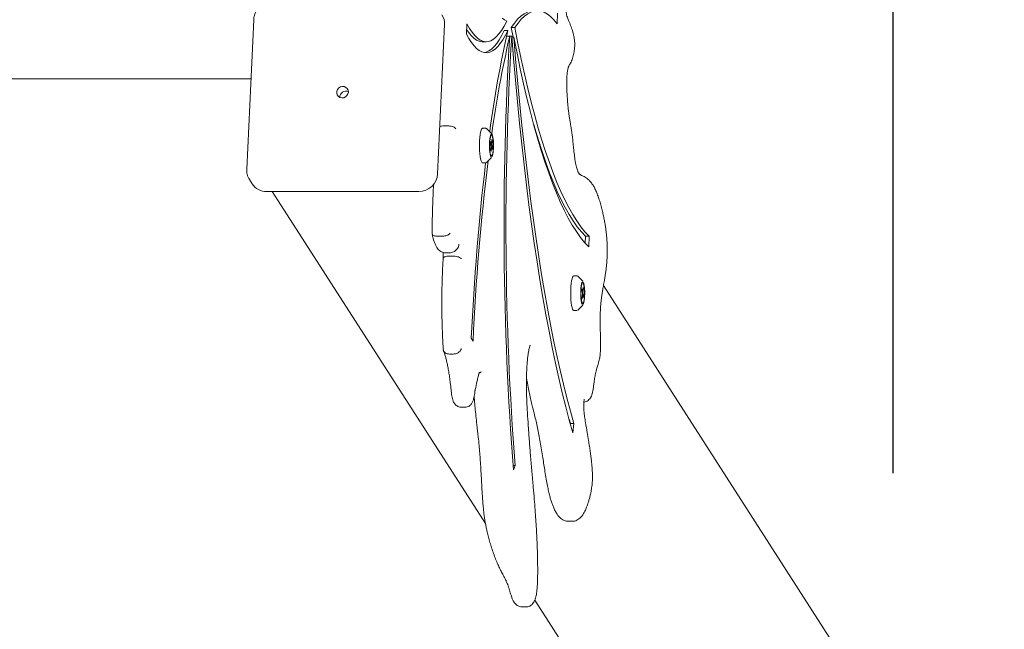
# Model space of a CAD drawing. Units: millimetres. Extents: x 2875 to 3036, y 1997 to 2228.
# Drawn here: x 2972 to 2977, y 2069 to 2072 of the extents above; entities that cross this region are included whole.
import ezdxf

# ---------------------------------------------------------------- set-up
doc = ezdxf.new("R2010")
doc.units = ezdxf.units.MM
doc.linetypes.add('TRAZOS2', pattern=[9.525, 6.35, -3.175])
doc.layers.add('1', color=7, linetype='TRAZOS2')
doc.styles.get("Standard").update_dxf_attribs({"font": 'arial.ttf'})
doc.dimstyles.new('ISO-25', dxfattribs={"dimtxt": 2.5, "dimasz": 2.5, "dimexe": 1.25, "dimexo": 0.625, "dimtad": 1, "dimtxsty": 'Standard', "dimcen": 2.5, "dimadec": 0, "dimazin": 0, "dimtfac": 1, "dimtmove": 0, "dimatfit": 3, "dimfxl": 1, "dimarcsym": 0})

# ---------------------------------------------------------------- blocks, each defined once
blk = doc.blocks.new('*D1')
at = {"color": 0, "lineweight": -2, "transparency": 16777216}
for p, q in [((2900.5124, 2075.3045), (2900.5124, 2019.3861)), ((2978.6206, 2063.7938), (2978.6206, 2019.3861)), ((2975.3186, 2020.3861), (2903.8144, 2020.3861))]:
    blk.add_line(p, q, dxfattribs=at)
at = {"color": 0, "transparency": 16777216}
for points in [[(2903.8144, 2020.9365), (2903.8144, 2019.8358), (2900.5124, 2020.3861)], [(2975.3186, 2020.9365), (2975.3186, 2019.8358), (2978.6206, 2020.3861)]]:
    blk.add_solid(points, dxfattribs=at)
at = {"layer": 'Defpoints', "color": 0, "transparency": 16777216}
for p in [(2900.5124, 2076.3045), (2978.6206, 2064.7938), (2900.5124, 2020.3861)]:
    blk.add_point(p, dxfattribs=at)
at = {"color": 0, "transparency": 16777216, "insert": (2939.5665, 2024.0135), "char_height": 3.5, "attachment_point": 5}
blk.add_mtext('7,81', dxfattribs=at)
blk = doc.blocks.new('*D2')
at = {"color": 0, "lineweight": -2, "transparency": 16777216}
for p, q in [((2915.5128, 2075.3611), (2915.5128, 2029.0975)), ((2978.6206, 2060.884), (2978.6206, 2029.0975)), ((2918.8148, 2030.0975), (2975.3186, 2030.0975))]:
    blk.add_line(p, q, dxfattribs=at)
at = {"color": 0, "transparency": 16777216}
for points in [[(2918.8148, 2030.6478), (2918.8148, 2029.5471), (2915.5128, 2030.0975)], [(2975.3186, 2030.6478), (2975.3186, 2029.5471), (2978.6206, 2030.0975)]]:
    blk.add_solid(points, dxfattribs=at)
at = {"layer": 'Defpoints', "color": 0, "transparency": 16777216}
for p in [(2915.5128, 2076.3611), (2978.6206, 2061.884), (2978.6206, 2030.0975)]:
    blk.add_point(p, dxfattribs=at)
at = {"color": 0, "transparency": 16777216, "insert": (2947.0667, 2033.7248), "char_height": 3.5, "attachment_point": 5}
blk.add_mtext('6,30', dxfattribs=at)
blk = doc.blocks.new('*D3')
at = {"color": 0, "lineweight": -2, "transparency": 16777216}
for p, q in [((2945.6724, 2110.1039), (2988.8969, 2110.1039)), ((2987.8969, 2106.8019), (2987.8969, 2090.7527)), ((2987.8969, 2068.0958), (2987.8969, 2084.145)), ((2979.6206, 2064.7938), (2988.8969, 2064.7938))]:
    blk.add_line(p, q, dxfattribs=at)
at = {"color": 0, "transparency": 16777216}
for points in [[(2987.3466, 2106.8019), (2988.4473, 2106.8019), (2987.8969, 2110.1039)], [(2987.3466, 2068.0958), (2988.4473, 2068.0958), (2987.8969, 2064.7938)]]:
    blk.add_solid(points, dxfattribs=at)
at = {"layer": 'Defpoints', "color": 0, "transparency": 16777216}
for p in [(2944.6724, 2110.1039), (2978.6206, 2064.7938), (2987.8969, 2064.7938)]:
    blk.add_point(p, dxfattribs=at)
at = {"color": 0, "transparency": 16777216, "insert": (2987.8969, 2087.4488), "char_height": 3.5, "attachment_point": 5}
blk.add_mtext('4.54', dxfattribs=at)

msp = doc.modelspace()

# ---------------------------------------------------------------- linework, layer by layer
at = {"color": 7, "linetype": 'Continuous', "lineweight": 15}
for p, q in [((2974.9988, 2072.38718), (2975.00117, 2072.44562)), ((2973.33032, 2072.40932), (2973.29185, 2071.5887)), ((2974.3803, 2072.38305), (2974.34183, 2071.56243)), ((2974.50335, 2072.38736), (2974.50004, 2072.33047)), ((2974.75704, 2072.31335), (2974.74674, 2072.36631)), ((2974.74674, 2072.36631), (2974.76644, 2072.36631)), ((2974.70838, 2072.35131), (2974.72808, 2072.35131)), ((2974.72079, 2072.31936), (2974.73809, 2072.31936)), ((2974.72945, 2072.31962), (2974.74915, 2072.31962)), ((2974.74964, 2072.31335), (2974.76107, 2072.31335)), ((2974.58923, 2072.28834), (2974.60892, 2072.28834)), ((2947.2517, 2072.0846), (2973.3151, 2072.0846)), ((2974.3963, 2071.82672), (2974.37661, 2071.82672)), ((2974.60648, 2071.81346), (2974.58882, 2071.81346)), ((2974.63865, 2071.78389), (2974.61282, 2071.81053)), ((2974.63806, 2071.77546), (2974.6351, 2071.77546)), ((2974.63357, 2071.74013), (2974.63243, 2071.72776)), ((2974.63243, 2071.72776), (2974.63637, 2071.71569)), ((2974.6329, 2071.72632), (2974.63752, 2071.72805)), ((2974.63752, 2071.72805), (2974.63357, 2071.74013)), ((2974.63637, 2071.71569), (2974.63426, 2071.69273)), ((2974.63465, 2071.72095), (2974.63966, 2071.72148)), ((2974.63963, 2071.75101), (2974.63752, 2071.72805)), ((2974.639, 2071.74415), (2974.64178, 2071.74445)), ((2974.64178, 2071.74445), (2974.63963, 2071.75101)), ((2974.63966, 2071.72148), (2974.64178, 2071.74445)), ((2974.64369, 2071.70916), (2974.63966, 2071.72148)), ((2974.63426, 2071.69273), (2974.6364, 2071.68616)), ((2974.6351, 2071.66146), (2974.63806, 2071.66146)), ((2974.63586, 2071.71008), (2974.63852, 2071.70912)), ((2974.6364, 2071.68616), (2974.63852, 2071.70912)), ((2974.63852, 2071.70912), (2974.64255, 2071.6968)), ((2974.63868, 2071.70863), (2974.64369, 2071.70916)), ((2974.64255, 2071.6968), (2974.64369, 2071.70916)), ((2974.58882, 2071.62346), (2974.60648, 2071.62346)), ((2974.61282, 2071.62639), (2974.63865, 2071.65304)), ((2974.63865, 2071.65304), (2974.63725, 2071.6521)), ((2973.30707, 2071.5318), (2973.32215, 2071.50834)), ((2974.23882, 2071.46589), (2973.40173, 2071.46589)), ((2973.43201, 2071.46589), (2974.6047, 2069.64257)), ((2974.36374, 2071.22012), (2974.34405, 2071.22012)), ((2975.15384, 2071.18157), (2975.155, 2071.22059)), ((2975.155, 2071.22059), (2975.1747, 2071.22059)), ((2975.17294, 2071.16144), (2975.1747, 2071.22059)), ((2974.38647, 2071.12881), (2974.40617, 2071.12881)), ((2974.42561, 2071.11118), (2974.40592, 2071.11118)), ((2975.10802, 2071.00252), (2975.09037, 2071.00252)), ((2975.1402, 2070.97294), (2975.11437, 2070.99959)), ((2975.13961, 2070.96452), (2975.13665, 2070.96452)), ((2975.13552, 2070.93169), (2975.13417, 2070.92006)), ((2975.13417, 2070.92006), (2975.13788, 2070.90574)), ((2975.13526, 2070.91586), (2975.13924, 2070.91738)), ((2975.13788, 2070.90574), (2975.13537, 2070.88413)), ((2975.13924, 2070.91738), (2975.13552, 2070.93169)), ((2975.13696, 2070.90929), (2975.14126, 2070.90959)), ((2975.14175, 2070.93898), (2975.13924, 2070.91738)), ((2975.14082, 2070.93099), (2975.14377, 2070.9312)), ((2975.14126, 2070.90959), (2975.14377, 2070.9312)), ((2975.14505, 2070.89498), (2975.14126, 2070.90959)), ((2975.14377, 2070.9312), (2975.14175, 2070.93898)), ((2978.30724, 2066.20237), (2975.25388, 2070.94975)), ((2975.13537, 2070.88413), (2975.13739, 2070.87635)), ((2975.13637, 2070.8499), (2975.13796, 2070.849)), ((2975.13665, 2070.85052), (2975.13961, 2070.85052)), ((2975.1371, 2070.899), (2975.13991, 2070.89795)), ((2975.13739, 2070.87635), (2975.13991, 2070.89795)), ((2975.13991, 2070.89795), (2975.14369, 2070.88335)), ((2975.14075, 2070.89468), (2975.14505, 2070.89498)), ((2975.14369, 2070.88335), (2975.14505, 2070.89498)), ((2975.09037, 2070.81252), (2975.10802, 2070.81252)), ((2975.10779, 2070.81278), (2975.10964, 2070.81303)), ((2975.11216, 2070.81406), (2975.11437, 2070.81545)), ((2975.11437, 2070.81545), (2975.1402, 2070.8421)), ((2974.52685, 2070.66078), (2974.53688, 2070.64457)), ((2974.42686, 2070.57304), (2974.40716, 2070.57304)), ((2974.47206, 2070.28076), (2974.49176, 2070.28076)), ((2975.07168, 2070.19105), (2975.06458, 2070.21572)), ((2975.0716, 2070.19023), (2975.07168, 2070.19105)), ((2975.07168, 2070.19105), (2975.09138, 2070.19105)), ((2975.08605, 2070.13951), (2975.09138, 2070.19105)), ((2974.75647, 2069.96177), (2974.76793, 2069.96177)), ((2974.75847, 2069.93658), (2974.76793, 2069.96177)), ((2975.062, 2069.65442), (2975.0817, 2069.65442)), ((2974.80705, 2069.18429), (2974.82675, 2069.18429)), ((2974.87615, 2069.22052), (2977.37559, 2065.33438))]:
    msp.add_line(p, q, dxfattribs=at)
at = {"color": 7, "linetype": 'Continuous', "lineweight": 15, "flags": 128}
for points in [[(2974.69706, 2072.41897), (2974.70942, 2072.40876), (2974.72185, 2072.40209)], [(2974.74674, 2072.36631), (2974.76428, 2072.39114), (2974.78196, 2072.41215), (2974.79976, 2072.42933), (2974.81767, 2072.44263), (2974.83565, 2072.45206), (2974.85368, 2072.45758), (2974.87019, 2072.45922)], [(2974.76644, 2072.36631), (2974.78397, 2072.39114), (2974.80165, 2072.41215), (2974.81946, 2072.42933), (2974.83736, 2072.44263), (2974.85535, 2072.45206), (2974.87338, 2072.45758), (2974.89143, 2072.4592), (2974.90948, 2072.45692), (2974.9275, 2072.45073), (2974.94547, 2072.44064), (2974.96336, 2072.42667), (2974.98115, 2072.40885), (2974.9988, 2072.38718)], [(2974.72185, 2072.40209), (2974.70778, 2072.37488), (2974.69352, 2072.35131), (2974.67908, 2072.33143), (2974.66451, 2072.31527), (2974.64982, 2072.30287), (2974.63505, 2072.29426), (2974.62024, 2072.28945), (2974.6054, 2072.28845), (2974.59056, 2072.29126), (2974.57576, 2072.29788), (2974.56103, 2072.3083), (2974.54639, 2072.32248), (2974.53188, 2072.34042), (2974.51752, 2072.36206), (2974.50335, 2072.38736)], [(2975.1747, 2071.22059), (2975.15207, 2071.24476), (2975.12957, 2071.27262), (2975.10721, 2071.30416), (2975.08502, 2071.33934), (2975.06301, 2071.37815), (2975.04121, 2071.42053), (2975.01962, 2071.46647), (2974.99826, 2071.51593), (2974.97716, 2071.56886), (2974.95633, 2071.62523), (2974.93579, 2071.68498), (2974.91555, 2071.74807), (2974.89562, 2071.81444), (2974.87604, 2071.88406), (2974.85681, 2071.95685), (2974.83794, 2072.03275), (2974.81945, 2072.11172), (2974.80137, 2072.19368), (2974.78369, 2072.27857), (2974.76644, 2072.36631)], [(2974.50004, 2072.33047), (2974.51391, 2072.3056), (2974.52796, 2072.28414), (2974.54215, 2072.26612), (2974.55646, 2072.25158), (2974.57086, 2072.24054), (2974.58533, 2072.23302), (2974.59984, 2072.22904), (2974.61437, 2072.22859), (2974.62889, 2072.23169), (2974.64337, 2072.23833), (2974.65779, 2072.24849), (2974.67213, 2072.26216), (2974.68635, 2072.27931), (2974.70043, 2072.29991), (2974.71435, 2072.32392), (2974.72808, 2072.35131)], [(2974.58923, 2072.28834), (2974.5857, 2072.28845), (2974.57087, 2072.29126), (2974.55607, 2072.29788), (2974.54133, 2072.3083), (2974.5267, 2072.32248), (2974.51219, 2072.34042), (2974.50153, 2072.3561)], [(2974.59907, 2072.22916), (2974.60919, 2072.23169), (2974.62368, 2072.23833), (2974.6381, 2072.24849), (2974.65243, 2072.26216), (2974.66665, 2072.27931), (2974.68074, 2072.29991), (2974.69465, 2072.32392), (2974.70838, 2072.35131)], [(2974.74915, 2072.31962), (2974.75901, 2072.19742), (2974.76945, 2072.07685), (2974.78048, 2071.95799), (2974.79207, 2071.84095), (2974.80423, 2071.72582), (2974.81693, 2071.61268), (2974.83018, 2071.50162), (2974.84396, 2071.39272), (2974.85827, 2071.28608), (2974.87308, 2071.18177), (2974.88839, 2071.07987), (2974.90419, 2070.98047), (2974.92046, 2070.88364), (2974.93719, 2070.78945), (2974.95437, 2070.69799), (2974.97199, 2070.60931), (2974.99003, 2070.52349), (2975.00848, 2070.44059), (2975.02732, 2070.36069), (2975.04653, 2070.28383), (2975.06612, 2070.21009), (2975.08605, 2070.13951)], [(2975.09138, 2070.19105), (2975.07192, 2070.25993), (2975.0528, 2070.33187), (2975.03403, 2070.40681), (2975.01562, 2070.4847), (2974.99759, 2070.56547), (2974.97996, 2070.64907), (2974.96273, 2070.73543), (2974.94592, 2070.82449), (2974.92954, 2070.91617), (2974.9136, 2071.01042), (2974.89813, 2071.10716), (2974.88312, 2071.20631), (2974.86859, 2071.3078), (2974.85455, 2071.41156), (2974.84101, 2071.5175), (2974.82798, 2071.62555), (2974.81547, 2071.73562), (2974.8035, 2071.84763), (2974.79206, 2071.96149), (2974.78117, 2072.07713), (2974.77084, 2072.19444), (2974.76107, 2072.31335)], [(2974.76107, 2072.31335), (2974.7785, 2072.22516), (2974.79636, 2072.13984), (2974.81462, 2072.05747), (2974.83329, 2071.97811), (2974.85234, 2071.90182), (2974.87175, 2071.82866), (2974.89152, 2071.7587), (2974.91162, 2071.69198), (2974.93204, 2071.62856), (2974.95276, 2071.5685), (2974.97378, 2071.51184), (2974.99506, 2071.45862), (2975.01659, 2071.40889), (2975.03836, 2071.36269), (2975.06035, 2071.32005), (2975.08254, 2071.28102), (2975.10491, 2071.24561), (2975.12745, 2071.21386), (2975.15013, 2071.1858), (2975.17294, 2071.16144)], [(2973.8509, 2072.01184), (2973.84964, 2072.02203), (2973.84505, 2072.03111), (2973.83763, 2072.03811), (2973.82818, 2072.04226), (2973.81772, 2072.04311), (2973.80738, 2072.04057), (2973.7983, 2072.03493), (2973.79145, 2072.02677), (2973.78757, 2072.01701), (2973.78708, 2072.00668), (2973.79004, 2071.99691), (2973.79614, 2071.98876), (2973.80469, 2071.98311), (2973.81478, 2071.98057), (2973.82533, 2071.98142), (2973.83517, 2071.98557), (2973.84325, 2071.99257), (2973.84869, 2072.00165), (2973.8509, 2072.01184)], [(2975.155, 2071.22059), (2975.13237, 2071.24476), (2975.10987, 2071.27262), (2975.08751, 2071.30416), (2975.06532, 2071.33934), (2975.04332, 2071.37815), (2975.02151, 2071.42053), (2974.99992, 2071.46647), (2974.97857, 2071.51593), (2974.95747, 2071.56886), (2974.93663, 2071.62523), (2974.91609, 2071.68498), (2974.89585, 2071.74807), (2974.87593, 2071.81444), (2974.87013, 2071.8346)], [(2974.58108, 2071.63457), (2974.57838, 2071.64488), (2974.57609, 2071.65801), (2974.57429, 2071.67347), (2974.57304, 2071.69066), (2974.57241, 2071.70891), (2974.5724, 2071.72754), (2974.57302, 2071.74581), (2974.57425, 2071.76303), (2974.57604, 2071.77855), (2974.57832, 2071.79175), (2974.58101, 2071.80213), (2974.58399, 2071.8093), (2974.58716, 2071.81298), (2974.58882, 2071.81346)], [(2974.63634, 2071.78061), (2974.6355, 2071.77964), (2974.63303, 2071.77433), (2974.63085, 2071.76578), (2974.6291, 2071.75447), (2974.62786, 2071.74107), (2974.62722, 2071.72636), (2974.6272, 2071.71119), (2974.62782, 2071.69645), (2974.62903, 2071.68298), (2974.63077, 2071.67157), (2974.63293, 2071.66289), (2974.63539, 2071.65744), (2974.636, 2071.65666)], [(2974.63561, 2071.65801), (2974.63543, 2071.65827), (2974.633, 2071.66365), (2974.63087, 2071.67221), (2974.62916, 2071.68346), (2974.62796, 2071.69674), (2974.62735, 2071.71129), (2974.62737, 2071.72626), (2974.628, 2071.74077), (2974.62922, 2071.75398), (2974.63095, 2071.76513), (2974.6331, 2071.77357), (2974.63549, 2071.77874)], [(2974.63341, 2071.66813), (2974.63139, 2071.67636), (2974.62978, 2071.68724), (2974.62869, 2071.70008), (2974.62819, 2071.71407), (2974.62831, 2071.72834), (2974.62904, 2071.74199), (2974.63034, 2071.75417), (2974.63213, 2071.76409), (2974.63428, 2071.77116), (2974.63668, 2071.77491), (2974.63916, 2071.77511), (2974.64157, 2071.77176), (2974.64376, 2071.76505), (2974.64559, 2071.75542), (2974.64695, 2071.74347), (2974.64775, 2071.72994), (2974.64794, 2071.7157), (2974.64751, 2071.70163), (2974.64649, 2071.68861), (2974.64494, 2071.67747), (2974.64295, 2071.66891), (2974.64066, 2071.66346), (2974.6382, 2071.66147), (2974.63573, 2071.66306), (2974.63341, 2071.66813)], [(2974.63627, 2071.77696), (2974.63395, 2071.77495), (2974.63391, 2071.77488)], [(2974.64312, 2071.77328), (2974.64525, 2071.76472), (2974.64696, 2071.75347), (2974.64816, 2071.74018), (2974.64876, 2071.72564), (2974.64875, 2071.71067), (2974.64812, 2071.69616), (2974.6469, 2071.68295), (2974.64517, 2071.6718), (2974.64302, 2071.66336), (2974.64072, 2071.65831)], [(2974.63482, 2071.66085), (2974.63549, 2071.66029), (2974.63637, 2071.65995)], [(2974.58882, 2071.62346), (2974.58724, 2071.6239), (2974.58407, 2071.62748), (2974.58108, 2071.63457)], [(2974.61091, 2071.62509), (2974.61159, 2071.6254), (2974.61282, 2071.62639)], [(2975.08119, 2070.82857), (2975.07869, 2070.84039), (2975.07665, 2070.8548), (2975.07512, 2070.87123), (2975.07419, 2070.88906), (2975.07387, 2070.90759), (2975.07419, 2070.92612), (2975.07513, 2070.94394), (2975.07666, 2070.96036), (2975.07871, 2070.97474), (2975.08121, 2070.98655), (2975.08407, 2070.99532), (2975.08716, 2071.00071), (2975.09037, 2071.00252)], [(2975.13699, 2070.96862), (2975.13559, 2070.96603), (2975.13327, 2070.95879), (2975.13133, 2070.94857), (2975.12986, 2070.93596), (2975.12896, 2070.9217), (2975.12868, 2070.90662), (2975.12904, 2070.89158), (2975.13001, 2070.87748), (2975.13154, 2070.86512), (2975.13353, 2070.85522), (2975.13588, 2070.84837), (2975.13742, 2070.84587)], [(2975.13741, 2070.84676), (2975.13593, 2070.84917), (2975.13361, 2070.85594), (2975.13164, 2070.8657), (2975.13014, 2070.87789), (2975.12918, 2070.8918), (2975.12883, 2070.90663), (2975.12911, 2070.92151), (2975.12999, 2070.93557), (2975.13144, 2070.94801), (2975.13336, 2070.95809), (2975.13564, 2070.96524), (2975.13751, 2070.96841)], [(2975.1341, 2070.86015), (2975.13223, 2070.86952), (2975.13082, 2070.88128), (2975.12996, 2070.89469), (2975.12971, 2070.90891), (2975.13009, 2070.92303), (2975.13105, 2070.93619), (2975.13256, 2070.94754), (2975.13451, 2070.95637), (2975.13678, 2070.96214), (2975.13923, 2070.96448), (2975.1417, 2070.96323), (2975.14404, 2070.95849), (2975.1461, 2070.95054), (2975.14775, 2070.93989), (2975.1489, 2070.92721), (2975.14946, 2070.91329), (2975.14939, 2070.899), (2975.14872, 2070.88525), (2975.14747, 2070.8729), (2975.14573, 2070.86273), (2975.1436, 2070.85537), (2975.14123, 2070.85129), (2975.13875, 2070.85074), (2975.13632, 2070.85375), (2975.1341, 2070.86015)], [(2975.13795, 2070.96604), (2975.13651, 2070.96527), (2975.13585, 2070.96452)], [(2975.14252, 2070.84687), (2975.14363, 2070.84901), (2975.14595, 2070.85625), (2975.14789, 2070.86647), (2975.14936, 2070.87908), (2975.15026, 2070.89334), (2975.15053, 2070.90842), (2975.15018, 2070.92345), (2975.14921, 2070.93756), (2975.14768, 2070.94992), (2975.14569, 2070.95982)], [(2975.09037, 2070.81252), (2975.09036, 2070.81252), (2975.08714, 2070.81436), (2975.08404, 2070.81978), (2975.08119, 2070.82857)], [(2975.1402, 2070.8421), (2975.13941, 2070.84144), (2975.13862, 2070.84111)], [(2974.56975, 2070.46746), (2974.57123, 2070.46824), (2974.5793, 2070.47421), (2974.57986, 2070.47472), (2974.57991, 2070.47476), (2974.57991, 2070.47476), (2974.57991, 2070.47476), (2974.57991, 2070.47476), (2974.58112, 2070.47587), (2974.58102, 2070.47579)]]:
    msp.add_lwpolyline(points, dxfattribs=at)
at = {"color": 7, "linetype": 'Continuous', "lineweight": 15}
for centre, radius, start, end in [((2974.2886, 2072.38764), 0.09181, 357.13483, 32.6277), ((2981.06306, 2070.92615), 6.49331, 167.321444, 172.312512), ((2980.79419, 2070.9332), 6.21272, 167.107793, 172.142545), ((2992.20449, 2071.27729), 17.49747, 176.585705, 184.394492), ((2991.9076, 2071.27728), 17.19008, 176.523688, 184.38901), ((2973.83687, 2071.9839), 0.03324, 64.98113, 180.51486), ((2974.42602, 2071.7195), 0.22391, 344.2843, 14.09821), ((2988.05992, 2070.03504), 13.54753, 173.266693, 177.352661), ((2987.46558, 2070.05776), 12.94201, 173.005868, 177.401217), ((2974.23895, 2071.56898), 0.10308, 269.92806, 356.36189), ((2973.40067, 2071.55972), 0.09383, 213.19853, 270.64874), ((2974.90987, 2070.90857), 0.24109, 346.05276, 12.09905)]:
    msp.add_arc(centre, radius, start, end, dxfattribs=at)
for points, knots in [([(2975.14607, 2070.30872), (2975.14859, 2070.3092), (2975.15405, 2070.31024), (2975.16449, 2070.31466), (2975.17444, 2070.32214), (2975.18233, 2070.33177), (2975.18812, 2070.34267), (2975.19253, 2070.35545), (2975.19573, 2070.37127), (2975.19861, 2070.39012), (2975.20122, 2070.4103), (2975.20377, 2070.43003), (2975.20617, 2070.4463), (2975.20888, 2070.46013), (2975.21224, 2070.47472), (2975.21681, 2070.49166), (2975.22192, 2070.50863), (2975.22683, 2070.52539), (2975.23033, 2070.53914), (2975.23307, 2070.5521), (2975.23512, 2070.56518), (2975.23662, 2070.57905), (2975.23739, 2070.5935), (2975.23781, 2070.6103), (2975.23792, 2070.6298), (2975.23761, 2070.65385), (2975.23685, 2070.68449), (2975.23611, 2070.71754), (2975.23572, 2070.75005), (2975.23578, 2070.77633), (2975.23625, 2070.79949), (2975.23715, 2070.82091), (2975.23854, 2070.84149), (2975.24043, 2070.86191), (2975.24288, 2070.88259), (2975.246, 2070.90443), (2975.25007, 2070.92898), (2975.25485, 2070.95524), (2975.25973, 2070.98162), (2975.26393, 2071.00659), (2975.26729, 2071.02989), (2975.26999, 2071.05274), (2975.27207, 2071.07529), (2975.27359, 2071.09747), (2975.27455, 2071.11898), (2975.27497, 2071.13967), (2975.27488, 2071.16017), (2975.27418, 2071.18022), (2975.27298, 2071.20069), (2975.27124, 2071.2214), (2975.2689, 2071.24293), (2975.26595, 2071.26511), (2975.26228, 2071.28869), (2975.25782, 2071.31342), (2975.25252, 2071.33899), (2975.24637, 2071.36544), (2975.23918, 2071.39331), (2975.231, 2071.42104), (2975.22205, 2071.44712), (2975.21245, 2071.47072), (2975.20209, 2071.49147), (2975.19071, 2071.50961), (2975.17859, 2071.52462), (2975.16575, 2071.53664), (2975.15279, 2071.54538), (2975.14192, 2071.55096), (2975.13334, 2071.55485), (2975.12752, 2071.55772), (2975.12368, 2071.5602), (2975.12158, 2071.56204), (2975.11863, 2071.56579), (2975.11556, 2071.571), (2975.11217, 2071.5784), (2975.10871, 2071.58792), (2975.1053, 2071.59951), (2975.10195, 2071.61379), (2975.0987, 2071.63092), (2975.09569, 2071.65039), (2975.09296, 2071.67257), (2975.09013, 2071.69922), (2975.08717, 2071.72909), (2975.08397, 2071.75967), (2975.08038, 2071.78652), (2975.07639, 2071.81228), (2975.0713, 2071.84247), (2975.06649, 2071.87137), (2975.06252, 2071.89958), (2975.05983, 2071.92318), (2975.05735, 2071.94897), (2975.0552, 2071.97605), (2975.05357, 2072.00278), (2975.05249, 2072.02741), (2975.05197, 2072.04946), (2975.05191, 2072.06912), (2975.05228, 2072.08649), (2975.05302, 2072.10155), (2975.05409, 2072.1148), (2975.05548, 2072.12605), (2975.05716, 2072.13557), (2975.05904, 2072.14345), (2975.06111, 2072.14994), (2975.06336, 2072.15536), (2975.06581, 2072.15997), (2975.07002, 2072.16706), (2975.07546, 2072.17673), (2975.081, 2072.18886), (2975.08574, 2072.2028), (2975.08941, 2072.21749), (2975.09218, 2072.23253), (2975.09405, 2072.24633), (2975.09534, 2072.25865), (2975.09598, 2072.26963), (2975.09608, 2072.28045), (2975.09542, 2072.29048), (2975.09427, 2072.2998), (2975.0928, 2072.30912), (2975.09059, 2072.3213), (2975.08738, 2072.33538), (2975.08315, 2072.35027), (2975.07837, 2072.36429), (2975.07285, 2072.37929), (2975.06631, 2072.39495), (2975.06036, 2072.40907), (2975.0555, 2072.42209), (2975.05159, 2072.43473), (2975.04833, 2072.44768), (2975.04557, 2072.46138), (2975.0432, 2072.47605), (2975.04123, 2072.4925), (2975.03955, 2072.51128), (2975.03818, 2072.53215), (2975.03715, 2072.55553), (2975.03646, 2072.58179), (2975.03606, 2072.61221), (2975.03597, 2072.64907), (2975.03614, 2072.69796), (2975.03637, 2072.75971), (2975.03584, 2072.81829), (2975.03599, 2072.86415), (2975.03647, 2072.89364), (2975.03739, 2072.91987), (2975.03877, 2072.94475), (2975.04063, 2072.96797), (2975.0429, 2072.98854), (2975.04557, 2073.00789), (2975.04874, 2073.02663), (2975.05245, 2073.04502), (2975.05656, 2073.06219), (2975.06119, 2073.07824), (2975.06724, 2073.09632), (2975.07413, 2073.11504), (2975.08068, 2073.13411), (2975.08541, 2073.14964), (2975.0894, 2073.1641), (2975.09309, 2073.18154), (2975.09629, 2073.20116), (2975.09903, 2073.22318), (2975.10113, 2073.24633), (2975.10294, 2073.27297), (2975.10464, 2073.30417), (2975.10635, 2073.34409), (2975.10808, 2073.38924), (2975.10987, 2073.43487), (2975.11177, 2073.47503), (2975.11375, 2073.50854), (2975.11584, 2073.53671), (2975.11811, 2073.56171), (2975.1207, 2073.58381), (2975.12385, 2073.60573), (2975.12615, 2073.61989), (2975.12738, 2073.6274)], [0, 0, 0, 0, 0.0029461, 0.0063964, 0.0100937, 0.0136845, 0.017296, 0.0213368, 0.0259058, 0.0304709, 0.036421, 0.0411303, 0.0455885, 0.0498376, 0.0547813, 0.0612505, 0.0701099, 0.0760854, 0.0803331, 0.084039, 0.0874187, 0.090409, 0.0936054, 0.0965006, 0.1007761, 0.105505, 0.1112293, 0.1196972, 0.1258797, 0.13114, 0.1357482, 0.1401044, 0.1446161, 0.1492954, 0.1543849, 0.1601203, 0.1668717, 0.1754371, 0.1835892, 0.1903045, 0.1963154, 0.2017869, 0.2069485, 0.2117653, 0.2162492, 0.2204547, 0.2244617, 0.2287432, 0.2328798, 0.237592, 0.2426519, 0.2482017, 0.2544141, 0.2616797, 0.2695454, 0.2781981, 0.2881545, 0.2992434, 0.3103633, 0.3215845, 0.3330028, 0.3441218, 0.3556939, 0.3662579, 0.3753541, 0.3848097, 0.3942199, 0.4036332, 0.4135933, 0.4244977, 0.4312289, 0.4374433, 0.4432025, 0.448691, 0.4537544, 0.4591761, 0.4644775, 0.4699561, 0.4755415, 0.4812818, 0.4891421, 0.4965956, 0.5029545, 0.5095406, 0.5174347, 0.5285545, 0.5342442, 0.539965, 0.546018, 0.5523286, 0.5582392, 0.5633617, 0.5678615, 0.57183, 0.57535, 0.5785287, 0.5814011, 0.5843845, 0.5873706, 0.5906171, 0.5942778, 0.59855, 0.6038899, 0.6090928, 0.6142905, 0.6199127, 0.6249058, 0.6295788, 0.633758, 0.6373723, 0.6398868, 0.6422334, 0.6442858, 0.6464282, 0.6485089, 0.6507748, 0.6538201, 0.6586612, 0.6638417, 0.669539, 0.6759002, 0.6842449, 0.6926983, 0.699808, 0.7054987, 0.7105412, 0.715158, 0.7191462, 0.7234239, 0.7276247, 0.7321868, 0.7370977, 0.7423793, 0.7484092, 0.7557391, 0.7649108, 0.778316, 0.793491, 0.8007593, 0.8063457, 0.8115876, 0.8171033, 0.8223257, 0.8272888, 0.8322127, 0.8377691, 0.8437251, 0.8501457, 0.8566339, 0.864343, 0.8757619, 0.8836213, 0.8888095, 0.8938631, 0.8988202, 0.904358, 0.9097307, 0.9150104, 0.9201344, 0.9271647, 0.9349566, 0.9452658, 0.9554325, 0.9635686, 0.9707177, 0.9770855, 0.9823601, 0.9880361, 0.9936488, 1, 1, 1, 1]), ([(2973.43146, 2072.50513), (2973.42668, 2072.50493), (2973.41602, 2072.50448), (2973.39979, 2072.50053), (2973.38338, 2072.49355), (2973.36837, 2072.48373), (2973.35527, 2072.47141), (2973.34451, 2072.45696), (2973.33654, 2072.44085), (2973.3317, 2072.42474), (2973.33075, 2072.41406), (2973.33032, 2072.40932)], [0, 0, 0, 0, 0.09331971, 0.20840523, 0.32396092, 0.44003396, 0.55651304, 0.67324343, 0.79003919, 0.9067214, 1, 1, 1, 1]), ([(2974.37661, 2071.82672), (2974.37221, 2071.82655), (2974.36367, 2071.82623), (2974.35719, 2071.82413), (2974.35405, 2071.82312)], [0, 0, 0, 0, 0.51464493, 1, 1, 1, 1]), ([(2974.3963, 2071.82672), (2974.40079, 2071.82653), (2974.40976, 2071.82615), (2974.42259, 2071.82319), (2974.43314, 2071.81883), (2974.43947, 2071.814), (2974.44149, 2071.81075), (2974.44198, 2071.80945), (2974.442, 2071.80941)], [0, 0, 0, 0, 0.213498, 0.4269801, 0.640869, 0.8556624, 0.9953837, 1, 1, 1, 1]), ([(2974.6124, 2071.81066), (2974.61172, 2071.81141), (2974.61033, 2071.81292), (2974.60797, 2071.81308), (2974.60678, 2071.81316)], [0, 0, 0, 0, 0.4936823, 1, 1, 1, 1]), ([(2974.64301, 2071.77559), (2974.64259, 2071.77682), (2974.64153, 2071.77992), (2974.63994, 2071.7821), (2974.63898, 2071.7834)], [0, 0, 0, 0, 0.3978501, 1, 1, 1, 1]), ([(2974.60654, 2071.62379), (2974.6071, 2071.62365), (2974.60796, 2071.62343), (2974.60862, 2071.62387), (2974.60886, 2071.62403)], [0, 0, 0, 0, 0.6451427, 1, 1, 1, 1]), ([(2973.29185, 2071.5887), (2973.29183, 2071.58382), (2973.29178, 2071.57304), (2973.29526, 2071.55672), (2973.30022, 2071.54294), (2973.30498, 2071.53574), (2973.30651, 2071.53342)], [0, 0, 0, 0, 0.2512511, 0.5545197, 0.8566882, 1, 1, 1, 1]), ([(2974.31984, 2071.50752), (2974.31953, 2071.50173), (2974.31811, 2071.47541), (2974.31611, 2071.42768), (2974.31387, 2071.3645), (2974.31224, 2071.30071), (2974.31143, 2071.25739), (2974.31119, 2071.2354), (2974.31118, 2071.23483)], [0, 0, 0, 0, 0.06540997, 0.29759005, 0.52972372, 0.76182324, 0.99389272, 1, 1, 1, 1]), ([(2974.31137, 2071.23299), (2974.31143, 2071.23268), (2974.31308, 2071.22464), (2974.31674, 2071.21022), (2974.32264, 2071.19058), (2974.32944, 2071.17335), (2974.33684, 2071.15945), (2974.34492, 2071.14857), (2974.35342, 2071.14035), (2974.3632, 2071.13404), (2974.37432, 2071.12969), (2974.38234, 2071.12911), (2974.3863, 2071.12882)], [0, 0, 0, 0, 0.0055501, 0.1461257, 0.289592, 0.4394186, 0.5835437, 0.6865386, 0.7738088, 0.8527131, 0.9274279, 1, 1, 1, 1]), ([(2974.31165, 2071.23303), (2974.31163, 2071.2327), (2974.31145, 2071.23048), (2974.31496, 2071.22697), (2974.32202, 2071.22313), (2974.332, 2071.22061), (2974.34003, 2071.22028), (2974.34405, 2071.22012)], [0, 0, 0, 0, 0.045128, 0.3057626, 0.5431147, 0.7713906, 1, 1, 1, 1]), ([(2974.36374, 2071.22012), (2974.3679, 2071.22028), (2974.37621, 2071.22061), (2974.38821, 2071.22313), (2974.39865, 2071.22695), (2974.40657, 2071.23203), (2974.40954, 2071.23592), (2974.4103, 2071.23794), (2974.41031, 2071.23796)], [0, 0, 0, 0, 0.1861288, 0.3719549, 0.5652008, 0.7774022, 0.9979202, 1, 1, 1, 1]), ([(2974.45083, 2071.15369), (2974.45171, 2071.15464), (2974.4555, 2071.1587), (2974.4579, 2071.167), (2974.45852, 2071.17411), (2974.45839, 2071.17698), (2974.45838, 2071.17711)], [0, 0, 0, 0, 0.1544011, 0.6624879, 0.9845981, 1, 1, 1, 1]), ([(2974.3729, 2071.13086), (2974.37301, 2071.12793), (2974.37325, 2071.12101), (2974.37309, 2071.11001), (2974.37268, 2071.10192), (2974.37238, 2071.09804), (2974.37235, 2071.09754)], [0, 0, 0, 0, 0.26173924, 0.61800675, 0.95047621, 1, 1, 1, 1]), ([(2974.4061, 2071.12881), (2974.4061, 2071.12881), (2974.4106, 2071.12881), (2974.41848, 2071.12986), (2974.42979, 2071.13418), (2974.43913, 2071.14036), (2974.44652, 2071.14732), (2974.45034, 2071.15231), (2974.45213, 2071.15465)], [0, 0, 0, 0, 0.0000357, 0.2022772, 0.3983175, 0.597221, 0.8114176, 1, 1, 1, 1]), ([(2974.37249, 2071.09929), (2974.37207, 2071.09256), (2974.37072, 2071.07065), (2974.36883, 2071.03282), (2974.367, 2070.98571), (2974.36574, 2070.93801), (2974.36502, 2070.88996), (2974.36486, 2070.84175), (2974.36524, 2070.79359), (2974.36619, 2070.74567), (2974.36767, 2070.69819), (2974.36973, 2070.6514), (2974.37154, 2070.61796), (2974.37272, 2070.60028), (2974.37289, 2070.59763)], [0, 0, 0, 0, 0.041843, 0.1360799, 0.230281, 0.3244408, 0.418575, 0.5126946, 0.6068104, 0.7009331, 0.7950698, 0.8892355, 0.9834394, 1, 1, 1, 1]), ([(2974.3726, 2071.09929), (2974.37258, 2071.09947), (2974.3723, 2071.10124), (2974.37501, 2071.10445), (2974.38213, 2071.10815), (2974.39286, 2071.11068), (2974.40156, 2071.11101), (2974.40592, 2071.11118)], [0, 0, 0, 0, 0.02725563, 0.27054704, 0.51376173, 0.75688819, 1, 1, 1, 1]), ([(2974.47148, 2071.09667), (2974.47144, 2071.09675), (2974.47094, 2071.09781), (2974.46887, 2071.10047), (2974.46262, 2071.10445), (2974.45201, 2071.10815), (2974.43911, 2071.11068), (2974.43011, 2071.11101), (2974.42561, 2071.11118)], [0, 0, 0, 0, 0.0103979, 0.1415093, 0.3562194, 0.5708636, 0.7854476, 1, 1, 1, 1]), ([(2975.11455, 2070.99916), (2975.11437, 2070.99943), (2975.11339, 2071.00092), (2975.11112, 2071.00247), (2975.10886, 2071.00223), (2975.10824, 2071.00217)], [0, 0, 0, 0, 0.140758, 0.7663076, 1, 1, 1, 1]), ([(2975.1456, 2070.96107), (2975.14519, 2070.96247), (2975.14395, 2070.96671), (2975.14282, 2070.97023), (2975.14095, 2070.97196), (2975.14076, 2070.97213)], [0, 0, 0, 0, 0.3063493, 0.930697, 1, 1, 1, 1]), ([(2974.37329, 2070.59765), (2974.37325, 2070.59653), (2974.37312, 2070.59221), (2974.37689, 2070.58543), (2974.38442, 2070.57856), (2974.39482, 2070.57394), (2974.40304, 2070.57334), (2974.40716, 2070.57304)], [0, 0, 0, 0, 0.0864424, 0.3313373, 0.5590358, 0.779394, 1, 1, 1, 1]), ([(2974.37436, 2070.59092), (2974.37477, 2070.58992), (2974.37687, 2070.58473), (2974.38083, 2070.57314), (2974.38616, 2070.55515), (2974.39149, 2070.53402), (2974.39669, 2070.51001), (2974.40169, 2070.48329), (2974.4064, 2070.4541), (2974.41076, 2070.42261), (2974.4142, 2070.39385), (2974.41609, 2070.37536), (2974.41678, 2070.36855)], [0, 0, 0, 0, 0.0255137, 0.1318739, 0.2408826, 0.3526007, 0.4662684, 0.5813421, 0.6974335, 0.8142623, 0.9316354, 1, 1, 1, 1]), ([(2974.4717, 2070.60302), (2974.47169, 2070.60299), (2974.47115, 2070.60007), (2974.46876, 2070.5939), (2974.46169, 2070.58542), (2974.45152, 2070.57856), (2974.43952, 2070.57394), (2974.43108, 2070.57334), (2974.42686, 2070.57304)], [0, 0, 0, 0, 0.0022994, 0.1974771, 0.4126169, 0.6126385, 0.8062022, 1, 1, 1, 1]), ([(2974.82709, 2069.18382), (2974.83059, 2069.18396), (2974.83803, 2069.18426), (2974.8485, 2069.18837), (2974.85762, 2069.19434), (2974.86498, 2069.20166), (2974.87115, 2069.21033), (2974.87613, 2069.21977), (2974.88078, 2069.2322), (2974.88403, 2069.24514), (2974.88656, 2069.25948), (2974.88841, 2069.27552), (2974.88987, 2069.29383), (2974.89095, 2069.31466), (2974.89174, 2069.33847), (2974.89218, 2069.36563), (2974.8922, 2069.39639), (2974.8918, 2069.43127), (2974.89097, 2069.47168), (2974.88957, 2069.51677), (2974.88755, 2069.56487), (2974.88495, 2069.61425), (2974.88175, 2069.66514), (2974.87785, 2069.71919), (2974.8731, 2069.77858), (2974.86709, 2069.84832), (2974.86017, 2069.92558), (2974.85318, 2070.00584), (2974.84691, 2070.08521), (2974.84143, 2070.16006), (2974.83718, 2070.22404), (2974.83415, 2070.27413), (2974.83222, 2070.31274), (2974.83092, 2070.34775), (2974.83017, 2070.37972), (2974.82994, 2070.40934), (2974.83019, 2070.43816), (2974.83097, 2070.46654), (2974.83227, 2070.49473), (2974.83406, 2070.52149), (2974.83627, 2070.54618), (2974.83873, 2070.56727), (2974.8413, 2070.58457), (2974.84381, 2070.59819), (2974.84622, 2070.60867), (2974.84845, 2070.61614), (2974.84996, 2070.62029), (2974.85093, 2070.62195), (2974.85066, 2070.62157), (2974.85064, 2070.62154)], [0, 0, 0, 0, 0.0081269, 0.0173277, 0.0262801, 0.035527, 0.0457484, 0.0580569, 0.0706963, 0.0826239, 0.0931502, 0.1041208, 0.1162473, 0.1289663, 0.1430994, 0.1598344, 0.1780539, 0.1984887, 0.2228078, 0.2513684, 0.280985, 0.3119018, 0.3442599, 0.3784441, 0.4172599, 0.4619818, 0.5187133, 0.5739514, 0.6239347, 0.6758991, 0.7204218, 0.7474614, 0.7715649, 0.7928366, 0.8120058, 0.8296486, 0.8462193, 0.8639342, 0.8813493, 0.8988238, 0.9156899, 0.93172, 0.94523, 0.9578319, 0.969489, 0.9801326, 0.9900187, 0.9991161, 1, 1, 1, 1]), ([(2974.54664, 2070.36702), (2974.54741, 2070.3707), (2974.55121, 2070.38902), (2974.55658, 2070.41474), (2974.56231, 2070.43999), (2974.5658, 2070.45497), (2974.5683, 2070.46362), (2974.57031, 2070.46928), (2974.57162, 2070.47201), (2974.57156, 2070.47189), (2974.57154, 2070.47186)], [0, 0, 0, 0, 0.0843305, 0.4197123, 0.59821218, 0.70042825, 0.80054953, 0.88901497, 0.96431919, 1, 1, 1, 1]), ([(2974.83041, 2070.44274), (2974.83154, 2070.43639), (2974.83524, 2070.41577), (2974.84118, 2070.38328), (2974.84876, 2070.34574), (2974.85638, 2070.31259), (2974.86515, 2070.27689), (2974.87423, 2070.24126), (2974.88328, 2070.20476), (2974.89146, 2070.16833), (2974.89922, 2070.13008), (2974.90659, 2070.08948), (2974.91353, 2070.04663), (2974.92195, 2069.99242), (2974.93037, 2069.93784), (2974.93891, 2069.88695), (2974.9456, 2069.85068), (2974.9521, 2069.81945), (2974.95832, 2069.79342), (2974.96465, 2069.77082), (2974.97113, 2069.75122), (2974.97868, 2069.73131), (2974.98757, 2069.71182), (2974.99768, 2069.69425), (2975.00833, 2069.6802), (2975.01917, 2069.66964), (2975.03044, 2069.66182), (2975.04253, 2069.65666), (2975.05305, 2069.654), (2975.05933, 2069.65434), (2975.0612, 2069.65444)], [0, 0, 0, 0, 0.0196824, 0.0639158, 0.1012053, 0.1418435, 0.1806593, 0.23328, 0.2780221, 0.3195011, 0.3636134, 0.4061667, 0.4474624, 0.4905185, 0.563221, 0.6046401, 0.6421879, 0.6760981, 0.7077322, 0.7348673, 0.7633622, 0.7930991, 0.8296819, 0.8676159, 0.9004727, 0.9273643, 0.9505458, 0.9715794, 0.9915176, 1, 1, 1, 1]), ([(2974.41678, 2070.36855), (2974.4171, 2070.36558), (2974.41803, 2070.35674), (2974.42005, 2070.34304), (2974.42325, 2070.3278), (2974.42702, 2070.31564), (2974.43176, 2070.30556), (2974.43705, 2070.29764), (2974.44397, 2070.29053), (2974.45282, 2070.28484), (2974.46242, 2070.28128), (2974.46899, 2070.28109), (2974.47189, 2070.281)], [0, 0, 0, 0, 0.0699524, 0.2077013, 0.3509894, 0.5099725, 0.6083434, 0.692295, 0.7736325, 0.8544711, 0.9358777, 1, 1, 1, 1]), ([(2974.49173, 2070.28099), (2974.49248, 2070.28092), (2974.49703, 2070.28048), (2974.50506, 2070.28252), (2974.51455, 2070.28678), (2974.52215, 2070.29268), (2974.52808, 2070.29941), (2974.53275, 2070.3069), (2974.53678, 2070.31583), (2974.54032, 2070.327), (2974.54335, 2070.34081), (2974.54569, 2070.3557), (2974.54677, 2070.36613), (2974.54726, 2070.37085)], [0, 0, 0, 0, 0.0165236, 0.0996336, 0.1757187, 0.2485576, 0.3218909, 0.4006302, 0.493619, 0.6187809, 0.7606515, 0.8918725, 1, 1, 1, 1]), ([(2974.54687, 2070.36835), (2974.54698, 2070.37), (2974.54709, 2070.37169), (2974.54673, 2070.3734), (2974.54672, 2070.37344)], [0, 0, 0, 0, 0.9736692, 1, 1, 1, 1]), ([(2974.54257, 2070.3381), (2974.54305, 2070.33261), (2974.54483, 2070.3125), (2974.54798, 2070.27649), (2974.55269, 2070.23146), (2974.55865, 2070.1784), (2974.56451, 2070.12491), (2974.5697, 2070.07252), (2974.57347, 2070.02967), (2974.57661, 2069.98726), (2974.57951, 2069.94113), (2974.58278, 2069.88318), (2974.5859, 2069.82676), (2974.58913, 2069.77686), (2974.59176, 2069.74292), (2974.59447, 2069.71375), (2974.5975, 2069.68781), (2974.60099, 2069.66345), (2974.60507, 2069.63971), (2974.60967, 2069.61752), (2974.6152, 2069.59306), (2974.6219, 2069.56633), (2974.63006, 2069.53715), (2974.63923, 2069.50727), (2974.64961, 2069.47613), (2974.66107, 2069.44558), (2974.67275, 2069.41763), (2974.68492, 2069.39168), (2974.69705, 2069.36863), (2974.70823, 2069.34787), (2974.71742, 2069.32994), (2974.72422, 2069.31441), (2974.72962, 2069.3002), (2974.73444, 2069.28502), (2974.74023, 2069.26548), (2974.74647, 2069.2443), (2974.75391, 2069.22548), (2974.76055, 2069.2129), (2974.76747, 2069.20323), (2974.77472, 2069.19577), (2974.78342, 2069.1895), (2974.79366, 2069.1853), (2974.80206, 2069.18325), (2974.80665, 2069.18375), (2974.8074, 2069.18383)], [0, 0, 0, 0, 0.01000536, 0.0366175, 0.0649382, 0.09481803, 0.13883666, 0.16739694, 0.1926001, 0.21669562, 0.24212172, 0.27202314, 0.31533178, 0.33791471, 0.35804558, 0.37527761, 0.39115338, 0.40790487, 0.4255022, 0.44375153, 0.46228809, 0.48918116, 0.51791818, 0.5495117, 0.58535027, 0.62376419, 0.66282391, 0.69891437, 0.73684484, 0.77722121, 0.80895711, 0.83427649, 0.85333024, 0.87101029, 0.88925695, 0.91651207, 0.93606838, 0.95265208, 0.96372821, 0.97333917, 0.98204496, 0.9903115, 0.99841384, 1, 1, 1, 1]), ([(2975.08088, 2069.65446), (2975.08344, 2069.65439), (2975.09055, 2069.65421), (2975.10188, 2069.65744), (2975.11379, 2069.66324), (2975.12439, 2069.67128), (2975.13414, 2069.6817), (2975.14319, 2069.6946), (2975.15228, 2069.71118), (2975.16135, 2069.73208), (2975.16913, 2069.754), (2975.17546, 2069.77445), (2975.18037, 2069.79294), (2975.18443, 2069.81133), (2975.1876, 2069.82886), (2975.19001, 2069.84532), (2975.19173, 2069.86096), (2975.19286, 2069.87622), (2975.19341, 2069.89151), (2975.19336, 2069.90705), (2975.19282, 2069.92329), (2975.19178, 2069.94054), (2975.19021, 2069.96063), (2975.18801, 2069.98404), (2975.185, 2070.01016), (2975.18128, 2070.03775), (2975.17674, 2070.06744), (2975.17096, 2070.10228), (2975.16363, 2070.14579), (2975.15646, 2070.18899), (2975.1508, 2070.22364), (2975.14798, 2070.2453), (2975.14651, 2070.26096), (2975.14571, 2070.27439), (2975.14534, 2070.28673), (2975.14546, 2070.29834), (2975.146, 2070.30877), (2975.14681, 2070.31727), (2975.14769, 2070.32329), (2975.14845, 2070.3263), (2975.1484, 2070.32615), (2975.14838, 2070.32609)], [0, 0, 0, 0, 0.0152034, 0.0422555, 0.0693551, 0.0979233, 0.1298193, 0.1641136, 0.2075075, 0.2568162, 0.3059196, 0.3390925, 0.3687702, 0.3956056, 0.4187081, 0.4375826, 0.4543517, 0.4695875, 0.4836192, 0.4980675, 0.5132719, 0.5301359, 0.5492392, 0.5752398, 0.6048193, 0.6369456, 0.6730302, 0.7155792, 0.772717, 0.8442405, 0.8853853, 0.9074756, 0.9229209, 0.9365874, 0.9478168, 0.9581997, 0.9691321, 0.9785862, 0.9865483, 0.9950887, 1, 1, 1, 1]), ([(2975.06118, 2069.65457), (2975.06141, 2069.65448), (2975.06168, 2069.65437), (2975.06196, 2069.65443), (2975.062, 2069.65445)], [0, 0, 0, 0, 0.84483888, 1, 1, 1, 1])]:
    msp.add_open_spline(points, degree=3, knots=knots, dxfattribs=at)
at = {"layer": '1', "ltscale": 0.5}
msp.add_line((2976.84555, 2106.431), (2976.84555, 2038.431), dxfattribs=at)

# ---------------------------------------------------------------- dimensions: what is measured, and where the dimension line sits
dim = msp.add_linear_dim(base=(2987.89693, 2064.79376), p1=(2944.67237, 2110.10392), p2=(2978.62062, 2064.79376), angle=90, text='4.54', dimstyle='ISO-25', override={"dimtxt": 3.5, "dimasz": 3.302, "dimexe": 1, "dimexo": 1, "dimgap": 1.524, "dimtih": 1, "dimtoh": 1, "dimlfac": 100, "dimzin": 0, "dimadec": 2, "dimtzin": 0})
dim.commit()
dim.dimension.update_dxf_attribs({"geometry": '*D3', "text_midpoint": (2987.89693, 2087.44884)})
for base, p1, p2, text, picture, middle in [((2978.62062, 2030.09747), (2915.51278, 2076.36108), (2978.62062, 2061.884), '6,30', '*D2', (2947.0667, 2033.72481)), ((2900.51245, 2020.38614), (2978.62062, 2064.79376), (2900.51245, 2076.30446), '7,81', '*D1', (2939.56654, 2024.01348))]:
    dim = msp.add_linear_dim(base=base, p1=p1, p2=p2, text=text, dimstyle='ISO-25', override={"dimtxt": 3.5, "dimasz": 3.302, "dimexe": 1, "dimexo": 1, "dimgap": 1.524, "dimtih": 1, "dimtoh": 1, "dimlfac": 100, "dimzin": 0, "dimadec": 2, "dimtzin": 0})
    dim.commit()
    dim.dimension.update_dxf_attribs({"geometry": picture, "text_midpoint": middle})

doc.saveas('drawing.dxf')
